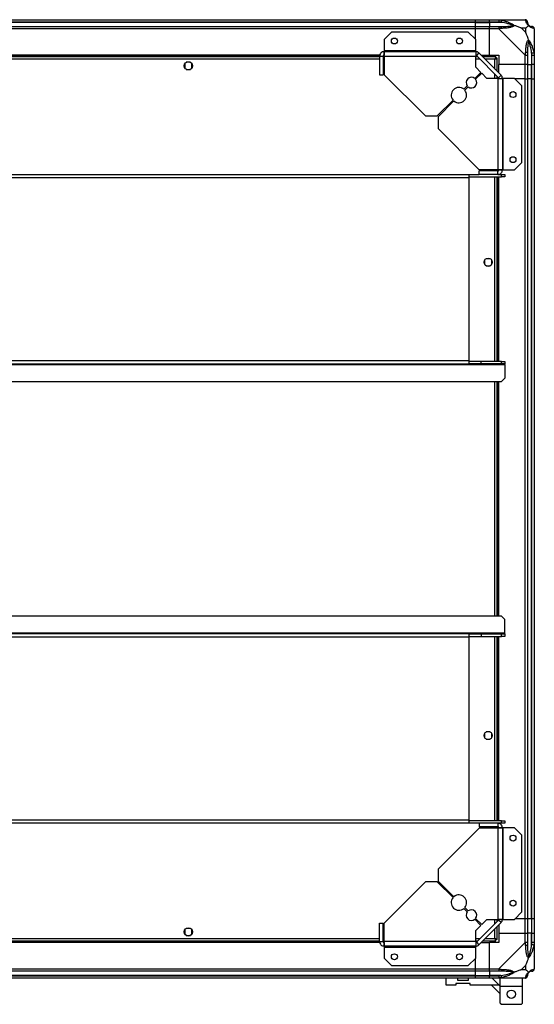
# Model space of a CAD drawing. Units: millimetres. Extents: x 111 to 6885, y 506 to 4451.
# Drawn here: x 6450 to 6885, y 3600 to 4432 of the extents above; entities that cross this region are included whole.
import ezdxf

# ---------------------------------------------------------------- set-up
doc = ezdxf.new("R2010")
doc.units = ezdxf.units.MM

msp = doc.modelspace()

# ---------------------------------------------------------------- linework, layer by layer
at = {"linetype": 'Continuous', "lineweight": 25}
for p, q in [((5849.82, 4432.23), (6834.82, 4432.23)), ((6834.82, 4430.23), (5849.82, 4430.23)), ((6834.82, 4429.98), (5849.82, 4429.98)), ((6834.82, 4432.23), (6834.82, 4430.23)), ((6834.82, 4432.23), (6846.82, 4432.23)), ((6834.82, 4430.23), (6834.82, 4429.98)), ((6846.82, 4430.23), (6834.82, 4430.23)), ((6834.82, 4429.98), (6834.82, 4426.48)), ((6834.82, 4429.98), (6846.82, 4429.98)), ((6846.82, 4432.23), (6854.87, 4432.23)), ((6846.82, 4430.23), (6846.82, 4432.23)), ((6854.87, 4430.23), (6846.82, 4430.23)), ((6846.82, 4430.23), (6846.82, 4429.98)), ((6856.6, 4429.98), (6846.82, 4429.98)), ((6846.82, 4429.98), (6846.82, 4426.48)), ((6854.87, 4432.23), (6877.07, 4432.23)), ((5849.82, 4426.48), (6834.82, 4426.48)), ((6834.82, 4424.48), (5849.82, 4424.48)), ((6764.19, 4421.73), (6757.82, 4415.37)), ((6828.88, 4421.73), (6764.19, 4421.73)), ((6835.25, 4415.37), (6828.88, 4421.73)), ((6834.82, 4426.48), (6834.82, 4424.48)), ((6834.82, 4426.48), (6846.82, 4426.48)), ((6834.82, 4424.48), (6834.82, 4415.79)), ((6846.82, 4424.48), (6834.82, 4424.48)), ((6846.82, 4426.48), (6854.87, 4426.48)), ((6846.82, 4424.48), (6846.82, 4426.48)), ((6846.82, 4402.23), (6846.82, 4424.48)), ((6854.87, 4424.48), (6846.82, 4424.48)), ((6877.07, 4402.28), (6854.87, 4424.48)), ((6877.64, 4425.05), (6873.94, 4425.05)), ((6873.94, 4425.05), (6877.64, 4421.35)), ((6877.64, 4421.35), (6877.64, 4425.05)), ((6884.82, 4424.48), (6884.82, 4402.28)), ((6757.82, 4415.37), (6757.82, 4406.03)), ((6835.25, 4406.03), (6835.25, 4415.37)), ((6884.82, 4414.08), (6884.47, 4413.73)), ((6757.82, 4406.03), (6757.82, 4405.23)), ((6835.25, 4406.03), (6757.82, 4406.03)), ((6757.82, 4405.23), (6835.25, 4405.23)), ((6757.82, 4405.23), (6757.82, 4402.23)), ((6835.25, 4405.23), (6835.25, 4406.03)), ((6835.25, 4405.23), (6835.25, 4401.43)), ((6837.94, 4404.12), (6835.81, 4402)), ((6837.94, 4404.12), (6856.71, 4385.35)), ((6882.57, 4404.01), (6882.57, 4394.23)), ((6754.18, 4402.23), (5930.46, 4402.23)), ((6754.11, 4401.88), (5930.53, 4401.88)), ((6754.02, 4400.73), (5930.62, 4400.73)), ((6754.02, 4398.93), (5930.62, 4398.93)), ((6589.32, 4395.04), (6589.32, 4391.43)), ((6594.13, 4396.23), (6590.52, 4396.23)), ((6595.32, 4391.43), (6595.32, 4395.04)), ((6754.02, 4401.43), (6757.02, 4401.43)), ((6754.02, 4401.43), (6754.02, 4385.73)), ((6757.02, 4401.43), (6757.02, 4385.73)), ((6758.02, 4400.73), (6757.02, 4400.73)), ((6758.02, 4398.93), (6757.02, 4398.93)), ((6757.95, 4401.88), (6757.18, 4401.88)), ((6758.02, 4401.43), (6758.02, 4385.73)), ((6758.02, 4401.43), (6835.25, 4401.43)), ((6835.25, 4392.1), (6835.25, 4401.43)), ((6837.08, 4400.73), (6835.25, 4400.73)), ((6838.88, 4398.93), (6835.25, 4398.93)), ((6835.81, 4402), (6854.59, 4383.23)), ((6839.82, 4402.23), (6846.82, 4402.23)), ((6852.31, 4400.73), (6841.32, 4400.73)), ((6851.52, 4398.93), (6843.12, 4398.93)), ((6846.82, 4402.23), (6854.82, 4402.23)), ((6851.52, 4390.53), (6851.52, 4398.93)), ((6852.31, 4400.73), (6852.31, 4399.73)), ((6852.31, 4399.73), (6852.32, 4399.73)), ((6852.32, 4399.72), (6852.32, 4399.73)), ((6853.32, 4399.72), (6852.32, 4399.72)), ((6853.32, 4388.73), (6853.32, 4399.72)), ((6854.82, 4402.23), (6854.82, 4394.23)), ((6877.07, 4394.23), (6854.82, 4394.23)), ((6854.82, 4387.23), (6854.82, 4394.23)), ((6877.07, 4394.23), (6877.07, 4402.28)), ((6879.07, 4394.23), (6877.07, 4394.23)), ((6877.07, 4382.23), (6877.07, 4394.23)), ((6879.07, 4402.28), (6879.07, 4394.23)), ((6879.07, 4394.23), (6882.57, 4394.23)), ((6879.07, 4394.23), (6879.07, 4382.23)), ((6882.57, 4394.23), (6882.82, 4394.23)), ((6882.57, 4382.23), (6882.57, 4394.23)), ((6882.82, 4394.23), (6882.82, 4402.28)), ((6884.82, 4394.23), (6882.82, 4394.23)), ((6882.82, 4382.23), (6882.82, 4394.23)), ((6884.82, 4402.28), (6884.82, 4394.23)), ((6884.82, 4394.23), (6884.82, 4382.23)), ((6590.52, 4390.23), (6594.13, 4390.23)), ((6754.02, 4385.73), (6757.02, 4385.73)), ((6758.02, 4385.73), (6792.82, 4350.94)), ((6834.47, 4382.59), (6839.61, 4387.73)), ((6840.32, 4387.03), (6835.18, 4381.88)), ((6839.61, 4387.73), (6835.25, 4392.1)), ((6844.69, 4382.66), (6840.32, 4387.03)), ((6851.52, 4382.66), (6851.52, 4386.29)), ((6854.02, 4382.66), (6844.69, 4382.66)), ((6853.32, 4382.66), (6853.32, 4384.49)), ((6854.02, 4382.66), (6854.02, 4305.43)), ((6854.02, 4382.66), (6857.82, 4382.66)), ((6854.59, 4383.23), (6856.71, 4385.35)), ((6857.82, 4382.66), (6857.82, 4305.23)), ((6858.62, 4382.66), (6857.82, 4382.66)), ((6858.62, 4305.23), (6858.62, 4382.66)), ((6867.96, 4382.66), (6858.62, 4382.66)), ((6874.32, 4376.29), (6867.96, 4382.66)), ((6877.07, 4382.23), (6868.38, 4382.23)), ((6877.07, 3672.23), (6877.07, 4382.23)), ((6877.07, 4382.23), (6879.07, 4382.23)), ((6879.07, 4382.23), (6879.07, 3672.23)), ((6882.57, 4382.23), (6879.07, 4382.23)), ((6882.57, 3672.23), (6882.57, 4382.23)), ((6882.82, 4382.23), (6882.57, 4382.23)), ((6882.82, 3672.23), (6882.82, 4382.23)), ((6882.82, 4382.23), (6884.82, 4382.23)), ((6884.82, 4382.23), (6884.82, 3672.23)), ((6825.28, 4373.4), (6828.14, 4376.26)), ((6828.85, 4375.55), (6825.99, 4372.69)), ((6874.32, 4311.6), (6874.32, 4376.29)), ((6802.82, 4350.94), (6816.12, 4364.23)), ((6816.82, 4363.53), (6803.53, 4350.23)), ((6792.82, 4350.94), (6802.82, 4350.94)), ((6803.53, 4350.23), (6803.53, 4340.23)), ((6803.53, 4340.23), (6838.32, 4305.43)), ((6867.96, 4305.23), (6874.32, 4311.6)), ((6854.02, 4305.43), (6838.32, 4305.43)), ((6838.32, 4301.43), (6838.32, 4304.43)), ((6854.02, 4304.43), (6838.32, 4304.43)), ((6851.52, 4304.43), (6851.52, 4305.43)), ((6853.32, 4304.43), (6853.32, 4305.43)), ((6854.02, 4301.43), (6854.02, 4304.43)), ((6854.47, 4304.59), (6854.47, 4305.36)), ((6854.82, 4305.23), (6857.82, 4305.23)), ((6857.82, 4305.23), (6858.62, 4305.23)), ((6858.62, 4305.23), (6867.96, 4305.23)), ((4961.82, 4298.72), (6829.82, 4298.72)), ((5846.32, 4301.43), (6829.82, 4301.43)), ((6829.82, 4298.72), (6829.82, 4301.43)), ((6829.82, 4301.43), (6838.32, 4301.43)), ((6829.82, 4299.43), (6856.99, 4299.43)), ((6829.82, 4144.14), (6829.82, 4298.72)), ((6854.02, 4301.43), (6838.32, 4301.43)), ((6851.52, 4143.43), (6851.52, 4299.43)), ((6853.32, 4143.43), (6853.32, 4299.43)), ((6854.02, 4301.43), (6856.99, 4301.43)), ((6854.47, 4301.43), (6854.47, 4301.52)), ((6854.47, 4143.43), (6854.47, 4299.43)), ((6854.82, 4301.43), (6854.82, 4301.59)), ((6854.82, 4143.43), (6854.82, 4299.43)), ((6856.99, 4299.43), (6856.99, 4301.43)), ((6856.99, 4301.43), (6859.82, 4301.43)), ((6859.82, 4299.43), (6856.99, 4299.43)), ((6859.82, 4301.43), (6859.82, 4299.43)), ((6842.82, 4229.04), (6842.82, 4225.43)), ((6847.63, 4230.23), (6844.02, 4230.23)), ((6848.82, 4225.43), (6848.82, 4229.04)), ((6844.02, 4224.23), (6847.63, 4224.23)), ((4931.82, 4140.72), (6859.82, 4140.72)), ((4961.82, 4144.14), (6829.82, 4144.14)), ((4961.82, 4141.43), (6829.82, 4141.43)), ((6829.82, 4141.43), (6829.82, 4144.14)), ((6839.82, 4143.43), (6829.82, 4143.43)), ((6839.82, 4141.43), (6829.82, 4141.43)), ((6839.82, 4141.43), (6839.82, 4143.43)), ((6856.99, 4143.43), (6839.82, 4143.43)), ((6856.99, 4141.43), (6839.82, 4141.43)), ((6856.99, 4141.43), (6856.99, 4143.43)), ((6856.99, 4143.43), (6859.82, 4143.43)), ((6859.82, 4141.43), (6856.99, 4141.43)), ((6859.82, 4143.43), (6859.82, 4141.43)), ((6859.82, 4140.72), (6859.82, 4141.43)), ((6859.82, 4140.72), (6859.82, 4129.32)), ((6856.94, 4126.43), (6859.82, 4129.32)), ((4934.71, 4126.43), (6856.94, 4126.43)), ((6851.52, 3928.03), (6851.52, 4126.43)), ((6853.32, 3928.03), (6853.32, 4126.43)), ((6854.47, 3928.03), (6854.47, 4126.43)), ((6854.82, 3928.03), (6854.82, 4126.43)), ((6856.94, 3928.03), (4934.71, 3928.03)), ((6859.82, 3925.15), (6856.94, 3928.03)), ((6859.82, 3913.74), (6859.82, 3925.15)), ((6859.82, 3913.74), (4931.82, 3913.74)), ((6829.82, 3913.03), (4961.82, 3913.03)), ((6829.82, 3910.32), (6829.82, 3913.03)), ((6829.82, 3913.03), (6839.82, 3913.03)), ((6839.82, 3913.03), (6839.82, 3911.03)), ((6839.82, 3913.03), (6856.99, 3913.03)), ((6856.99, 3911.03), (6856.99, 3913.03)), ((6856.99, 3913.03), (6859.82, 3913.03)), ((6859.82, 3913.03), (6859.82, 3913.74)), ((6859.82, 3913.03), (6859.82, 3911.03)), ((6829.82, 3910.32), (4961.82, 3910.32)), ((6829.82, 3911.03), (6839.82, 3911.03)), ((6829.82, 3755.74), (6829.82, 3910.32)), ((6839.82, 3911.03), (6856.99, 3911.03)), ((6851.52, 3755.03), (6851.52, 3911.03)), ((6853.32, 3755.03), (6853.32, 3911.03)), ((6854.47, 3755.03), (6854.47, 3911.03)), ((6854.82, 3755.03), (6854.82, 3911.03)), ((6859.82, 3911.03), (6856.99, 3911.03)), ((6842.82, 3829.04), (6842.82, 3825.43)), ((6847.63, 3830.23), (6844.02, 3830.23)), ((6848.82, 3825.43), (6848.82, 3829.04)), ((6844.02, 3824.23), (6847.63, 3824.23)), ((6829.82, 3755.74), (4961.82, 3755.74)), ((6829.82, 3753.03), (6829.82, 3755.74)), ((6856.99, 3755.03), (6829.82, 3755.03)), ((6856.99, 3753.03), (6856.99, 3755.03)), ((6856.99, 3755.03), (6859.82, 3755.03)), ((6859.82, 3755.03), (6859.82, 3753.03)), ((6829.82, 3753.03), (5846.32, 3753.03)), ((6838.32, 3749.03), (6803.53, 3714.24)), ((6838.32, 3753.03), (6829.82, 3753.03)), ((6854.02, 3753.03), (6838.32, 3753.03)), ((6838.32, 3753.03), (6838.32, 3750.03)), ((6854.02, 3750.03), (6838.32, 3750.03)), ((6854.02, 3749.03), (6838.32, 3749.03)), ((6851.52, 3749.03), (6851.52, 3750.03)), ((6853.32, 3749.03), (6853.32, 3750.03)), ((6856.99, 3753.03), (6854.02, 3753.03)), ((6854.02, 3753.03), (6854.02, 3750.03)), ((6854.02, 3749.03), (6854.02, 3671.81)), ((6854.47, 3752.94), (6854.47, 3753.03)), ((6854.47, 3749.11), (6854.47, 3749.88)), ((6854.82, 3752.87), (6854.82, 3753.03)), ((6857.82, 3749.23), (6854.82, 3749.23)), ((6859.82, 3753.03), (6856.99, 3753.03)), ((6857.82, 3749.23), (6857.82, 3671.81)), ((6858.62, 3749.23), (6857.82, 3749.23)), ((6858.62, 3671.81), (6858.62, 3749.23)), ((6867.96, 3749.23), (6858.62, 3749.23)), ((6874.32, 3742.87), (6867.96, 3749.23)), ((6874.32, 3678.17), (6874.32, 3742.87)), ((6803.53, 3714.24), (6803.53, 3704.24)), ((6792.82, 3703.53), (6758.02, 3668.73)), ((6802.82, 3703.53), (6792.82, 3703.53)), ((6816.12, 3690.23), (6802.82, 3703.53)), ((6803.53, 3704.24), (6816.82, 3690.94)), ((6828.14, 3678.21), (6825.28, 3681.07)), ((6825.99, 3681.77), (6828.85, 3678.91)), ((6839.61, 3666.73), (6834.47, 3671.88)), ((6835.18, 3672.59), (6840.32, 3667.44)), ((6854.59, 3671.24), (6835.81, 3652.47)), ((6840.32, 3667.44), (6844.69, 3671.81)), ((6844.69, 3671.81), (6854.02, 3671.81)), ((6851.52, 3668.18), (6851.52, 3671.81)), ((6853.32, 3669.98), (6853.32, 3671.81)), ((6857.82, 3671.81), (6854.02, 3671.81)), ((6856.71, 3669.12), (6854.59, 3671.24)), ((6857.82, 3671.81), (6858.62, 3671.81)), ((6858.62, 3671.81), (6867.96, 3671.81)), ((6867.96, 3671.81), (6874.32, 3678.17)), ((6877.07, 3672.23), (6868.38, 3672.23)), ((6879.07, 3672.23), (6877.07, 3672.23)), ((6877.07, 3660.23), (6877.07, 3672.23)), ((6882.57, 3672.23), (6879.07, 3672.23)), ((6879.07, 3672.23), (6879.07, 3660.23)), ((6882.82, 3672.23), (6882.57, 3672.23)), ((6882.57, 3672.23), (6882.57, 3660.23)), ((6884.82, 3672.23), (6882.82, 3672.23)), ((6882.82, 3660.23), (6882.82, 3672.23)), ((6884.82, 3672.23), (6884.82, 3660.23)), ((6589.32, 3663.04), (6589.32, 3659.43)), ((6594.13, 3664.23), (6590.52, 3664.23)), ((6595.32, 3659.43), (6595.32, 3663.04)), ((6754.02, 3653.03), (6754.02, 3668.73)), ((6754.02, 3668.73), (6757.02, 3668.73)), ((6757.02, 3653.03), (6757.02, 3668.73)), ((6758.02, 3653.03), (6758.02, 3668.73)), ((6835.25, 3662.37), (6839.61, 3666.73)), ((6835.25, 3653.03), (6835.25, 3662.37)), ((6856.71, 3669.12), (6837.94, 3650.35)), ((6851.52, 3655.53), (6851.52, 3663.93)), ((6853.32, 3654.74), (6853.32, 3665.73)), ((6854.82, 3667.23), (6854.82, 3660.23)), ((5930.62, 3655.53), (6754.02, 3655.53)), ((5930.62, 3653.73), (6754.02, 3653.73)), ((6590.52, 3658.23), (6594.13, 3658.23)), ((6757.02, 3655.53), (6758.02, 3655.53)), ((6757.02, 3653.73), (6758.02, 3653.73)), ((6835.25, 3655.53), (6838.88, 3655.53)), ((6835.25, 3653.73), (6837.08, 3653.73)), ((6841.32, 3653.73), (6852.31, 3653.73)), ((6843.12, 3655.53), (6851.52, 3655.53)), ((6852.28, 3654.73), (6852.32, 3654.73)), ((6852.31, 3653.73), (6852.31, 3654.73)), ((6852.32, 3654.73), (6852.32, 3654.74)), ((6853.32, 3654.74), (6852.32, 3654.74)), ((6854.82, 3660.23), (6854.82, 3652.23)), ((6854.82, 3660.23), (6877.07, 3660.23)), ((6877.07, 3652.18), (6877.07, 3660.23)), ((6877.07, 3660.23), (6879.07, 3660.23)), ((6879.07, 3660.23), (6879.07, 3652.18)), ((6882.57, 3660.23), (6879.07, 3660.23)), ((6882.57, 3650.46), (6882.57, 3660.23)), ((6882.82, 3660.23), (6882.57, 3660.23)), ((6882.82, 3652.18), (6882.82, 3660.23)), ((6882.82, 3660.23), (6884.82, 3660.23)), ((6884.82, 3660.23), (6884.82, 3652.18)), ((6754.18, 3652.23), (5930.46, 3652.23)), ((6754.11, 3652.58), (5930.53, 3652.58)), ((6754.02, 3653.03), (6757.02, 3653.03)), ((6757.95, 3652.58), (6757.18, 3652.58)), ((6757.82, 3652.23), (6757.82, 3649.23)), ((6835.25, 3649.23), (6757.82, 3649.23)), ((6757.82, 3649.23), (6757.82, 3648.43)), ((6757.82, 3648.43), (6835.25, 3648.43)), ((6757.82, 3648.43), (6757.82, 3639.1)), ((6835.25, 3653.03), (6758.02, 3653.03)), ((6835.25, 3653.03), (6835.25, 3649.23)), ((6835.25, 3648.43), (6835.25, 3649.23)), ((6835.25, 3639.1), (6835.25, 3648.43)), ((6835.81, 3652.47), (6837.94, 3650.35)), ((6839.82, 3652.23), (6846.82, 3652.23)), ((6854.82, 3652.23), (6846.82, 3652.23)), ((6846.82, 3629.98), (6846.82, 3652.23)), ((6854.87, 3629.98), (6877.07, 3652.18)), ((6884.82, 3652.18), (6884.82, 3629.98)), ((6757.82, 3639.1), (6764.19, 3632.73)), ((6828.88, 3632.73), (6835.25, 3639.1)), ((6834.82, 3638.67), (6834.82, 3629.98)), ((6884.47, 3640.73), (6884.82, 3640.38)), ((5849.82, 3629.98), (6834.82, 3629.98)), ((6764.19, 3632.73), (6828.88, 3632.73)), ((6834.82, 3629.98), (6834.82, 3627.98)), ((6834.82, 3629.98), (6846.82, 3629.98)), ((6846.82, 3629.98), (6854.87, 3629.98)), ((6846.82, 3627.98), (6846.82, 3629.98)), ((6877.64, 3633.12), (6873.94, 3629.42)), ((6873.94, 3629.42), (6877.64, 3629.42)), ((6877.64, 3629.42), (6877.64, 3633.12)), ((6834.82, 3627.98), (5849.82, 3627.98)), ((6834.82, 3624.48), (5849.82, 3624.48)), ((5849.82, 3624.23), (6834.82, 3624.23)), ((6834.82, 3622.23), (5849.82, 3622.23)), ((6810.27, 3616.23), (6810.27, 3622.23)), ((6819.77, 3622.23), (6819.77, 3620.53)), ((6819.77, 3620.53), (6829.27, 3620.53)), ((6829.27, 3620.53), (6829.27, 3622.23)), ((6834.82, 3627.98), (6834.82, 3624.48)), ((6846.82, 3627.98), (6834.82, 3627.98)), ((6834.82, 3624.48), (6834.82, 3624.23)), ((6834.82, 3624.48), (6846.82, 3624.48)), ((6834.82, 3624.23), (6834.82, 3622.23)), ((6834.82, 3624.23), (6846.82, 3624.23)), ((6846.82, 3622.23), (6834.82, 3622.23)), ((6854.87, 3627.98), (6846.82, 3627.98)), ((6846.82, 3627.98), (6846.82, 3624.48)), ((6856.6, 3624.48), (6846.82, 3624.48)), ((6846.82, 3624.48), (6846.82, 3624.23)), ((6846.82, 3624.23), (6854.87, 3624.23)), ((6846.82, 3622.23), (6846.82, 3624.23)), ((6854.87, 3622.23), (6846.82, 3622.23)), ((6849.2, 3622.23), (6855.2, 3616.23)), ((6877.07, 3622.23), (6854.87, 3622.23)), ((6855.94, 3615.48), (6855.94, 3622.23)), ((6874.94, 3615.48), (6874.94, 3622.23)), ((6818.52, 3616.23), (6810.27, 3616.23)), ((6818.52, 3617.53), (6818.52, 3616.23)), ((6830.52, 3617.53), (6818.52, 3617.53)), ((6830.52, 3616.23), (6830.52, 3617.53)), ((6855.2, 3616.23), (6830.52, 3616.23)), ((6848.55, 3616.23), (6855.94, 3608.84)), ((6855.94, 3615.49), (6855.2, 3616.23)), ((6855.94, 3615.48), (6874.94, 3615.48)), ((6855.94, 3601.03), (6855.94, 3615.48)), ((6874.94, 3601.03), (6874.94, 3615.48)), ((6855.94, 3601.03), (6856.94, 3600.03)), ((6856.94, 3600.03), (6873.94, 3600.03)), ((6873.94, 3600.03), (6874.94, 3601.03))]:
    msp.add_line(p, q, dxfattribs=at)
at = {"linetype": 'Continuous', "lineweight": 25, "flags": 128}
for points in [[(6856.99, 4431.9), (6856.97, 4431.81), (6856.94, 4431.66), (6856.9, 4431.47), (6856.85, 4431.22), (6856.8, 4430.95), (6856.73, 4430.64), (6856.67, 4430.32), (6856.6, 4429.98)], [(6882.57, 4404.01), (6882.91, 4404.08), (6883.23, 4404.14), (6883.54, 4404.21), (6883.81, 4404.26), (6884.06, 4404.31), (6884.25, 4404.35), (6884.4, 4404.38), (6884.49, 4404.4)], [(6884.49, 4404.4), (6884.73, 4403.14), (6884.81, 4402.53), (6884.82, 4402.28), (6884.82, 4402.28)], [(6884.49, 3650.06), (6884.4, 3650.08), (6884.25, 3650.11), (6884.06, 3650.15), (6883.81, 3650.2), (6883.54, 3650.26), (6883.23, 3650.32), (6882.91, 3650.39), (6882.57, 3650.46)], [(6856.6, 3624.48), (6856.67, 3624.15), (6856.73, 3623.82), (6856.8, 3623.52), (6856.85, 3623.24), (6856.9, 3623), (6856.94, 3622.8), (6856.97, 3622.66), (6856.99, 3622.56)]]:
    msp.add_lwpolyline(points, dxfattribs=at)
at = {"linetype": 'Continuous', "lineweight": 25}
for centre, radius in [((6766.52, 4414.23), 2.5), ((6821.52, 4414.23), 2.5), ((6592.32, 4393.23), 3.5), ((6866.82, 4368.93), 2.5), ((6866.82, 4313.93), 2.5), ((6845.82, 4227.23), 3.5), ((6845.82, 3827.23), 3.5), ((6866.82, 3740.53), 2.5), ((6866.82, 3685.53), 2.5), ((6592.32, 3661.23), 3.5), ((6766.52, 3640.23), 2.5), ((6821.52, 3640.23), 2.5), ((6865.44, 3608.53), 3.5)]:
    msp.add_circle(centre, radius, dxfattribs=at)
for centre, radius, start, end in [((6877.1, 4429.97), 1.97, 0.44419, 79.35721), ((6882.57, 4429.98), 3.5, 205.64021, 225.81328), ((6854.83, 4425.2), 2.19, 351.55919, 35.99641), ((6882.56, 4424.51), 1.97, 10.64156, 89.55604), ((6835.25, 4401.43), 3.8, 45, 90), ((6877.79, 4402.24), 2.19, 54.00345, 98.44358), ((6835.25, 4401.43), 0.8, 45, 90), ((6831.66, 4379.07), 4.5, 51.37937, 218.62063), ((6831.66, 4379.07), 4.5, 231.37937, 38.62063), ((6854.02, 4382.66), 0.8, 0, 45), ((6854.02, 4382.66), 3.8, 0, 45), ((6821.05, 4368.46), 6.5, 49.41173, 220.58827), ((6821.05, 4368.46), 6.5, 229.41173, 40.58827), ((6821.05, 3686), 6.5, 139.41173, 310.58827), ((6821.05, 3686), 6.5, 319.41173, 130.58827), ((6831.66, 3675.4), 4.5, 321.37937, 128.62063), ((6831.66, 3675.4), 4.5, 141.37937, 308.62063), ((6854.02, 3671.81), 0.8, 315, 0), ((6854.02, 3671.81), 3.8, 315, 0), ((6835.25, 3653.03), 0.8, 270, 315), ((6835.25, 3653.03), 3.8, 270, 315), ((6877.79, 3652.23), 2.19, 261.5593, 305.99718), ((6854.83, 3629.27), 2.19, 324.00267, 8.44135), ((6882.56, 3629.95), 1.97, 270.44317, 349.35845), ((6877.1, 3624.5), 1.97, 280.64155, 359.55683), ((6882.57, 3624.48), 3.5, 115.64021, 135.81328)]:
    msp.add_arc(centre, radius, start, end, dxfattribs=at)
for points, knots in [([(6854.87, 4432.23), (6854.87, 4432.23), (6855.02, 4432.23), (6855.34, 4432.2), (6856.09, 4432.1), (6856.65, 4431.98), (6856.99, 4431.9)], [0, 0, 0, 0, 0.000027, 0.201643, 0.518765, 1, 1, 1, 1]), ([(6854.87, 4432.23), (6854.87, 4432.2), (6854.87, 4432.14), (6854.87, 4431.68), (6854.87, 4431.02), (6854.87, 4430.5), (6854.87, 4430.23)], [0, 0, 0, 0, 0.2499853, 0.4999906, 0.749996, 1, 1, 1, 1]), ([(6856.6, 4429.98), (6856.29, 4430.05), (6855.72, 4430.16), (6855.14, 4430.21), (6854.87, 4430.23)], [0, 0, 0, 0, 0.544425, 1, 1, 1, 1]), ([(6866.57, 4427.51), (6866.46, 4427.56), (6866.06, 4427.76), (6864.73, 4428.26), (6861.53, 4429.17), (6858.59, 4429.65), (6856.6, 4429.98)], [0, 0, 0, 0, 0.038404, 0.140178, 0.419076, 1, 1, 1, 1]), ([(6856.6, 4426.48), (6858.59, 4426.5), (6861.53, 4426.51), (6864.73, 4426.91), (6866.06, 4427.27), (6866.46, 4427.46), (6866.57, 4427.51)], [0, 0, 0, 0, 0.580921, 0.859816, 0.96159, 1, 1, 1, 1]), ([(6856.99, 4431.9), (6858.04, 4431.65), (6860.13, 4431.13), (6863.17, 4430.03), (6865.47, 4428.99), (6867.04, 4428.05), (6867.54, 4427.58), (6867.79, 4427.34)], [0, 0, 0, 0, 0.264207, 0.528205, 0.790076, 0.89286, 1, 1, 1, 1]), ([(6867.79, 4427.34), (6867.79, 4427.34), (6867.58, 4427.04), (6867.01, 4426.56), (6865.49, 4425.85), (6863.17, 4425.35), (6860.14, 4425.05), (6858.04, 4424.94), (6856.99, 4424.88)], [0, 0, 0, 0, 0.001907, 0.107166, 0.209952, 0.47182, 0.734745, 1, 1, 1, 1]), ([(6867.79, 4427.34), (6867.54, 4427.4), (6867.14, 4427.5), (6866.72, 4427.51), (6866.57, 4427.51), (6866.57, 4427.51)], [0, 0, 0, 0, 0.647772, 0.993603, 1, 1, 1, 1]), ([(6873.94, 4425.05), (6873.65, 4425.19), (6872.96, 4425.51), (6871.74, 4425.99), (6870.43, 4426.46), (6869.08, 4426.93), (6868.24, 4427.2), (6867.79, 4427.34)], [0, 0, 0, 0, 0.151095, 0.3533221, 0.6015435, 0.7872045, 1, 1, 1, 1]), ([(6877.47, 4431.9), (6877.42, 4431.99), (6877.36, 4432.12), (6877.28, 4432.22), (6877.1, 4432.23), (6877.07, 4432.23), (6877.07, 4432.23)], [0, 0, 0, 0, 0.586101, 0.873974, 0.999944, 1, 1, 1, 1]), ([(6879.07, 4430.23), (6879.04, 4430.5), (6878.98, 4431.02), (6878.52, 4431.68), (6877.86, 4432.14), (6877.34, 4432.2), (6877.07, 4432.23)], [0, 0, 0, 0, 0.250003, 0.500003, 0.750005, 1, 1, 1, 1]), ([(6879.93, 4427.34), (6879.93, 4427.35), (6879.63, 4427.59), (6879.15, 4428.06), (6878.44, 4428.99), (6877.93, 4430.03), (6877.65, 4431.13), (6877.53, 4431.65), (6877.47, 4431.9)], [0, 0, 0, 0, 0.001909, 0.107164, 0.209947, 0.471812, 0.735801, 1, 1, 1, 1]), ([(6877.64, 4425.05), (6877.78, 4425.18), (6878.1, 4425.5), (6878.58, 4425.98), (6879.05, 4426.46), (6879.51, 4426.92), (6879.79, 4427.2), (6879.93, 4427.34)], [0, 0, 0, 0, 0.151094, 0.353324, 0.601547, 0.787209, 1, 1, 1, 1]), ([(6879.07, 4430.23), (6879.07, 4430.21), (6879.07, 4430.16), (6879.07, 4430.05), (6879.07, 4429.98)], [0, 0, 0, 0, 0.455614, 1, 1, 1, 1]), ([(6879.07, 4429.98), (6879.09, 4429.65), (6879.1, 4429.17), (6879.5, 4428.26), (6879.86, 4427.76), (6880.05, 4427.56), (6880.1, 4427.51)], [0, 0, 0, 0, 0.580916, 0.859817, 0.961594, 1, 1, 1, 1]), ([(6880.1, 4427.51), (6880.1, 4427.51), (6880.1, 4427.51), (6880.09, 4427.5), (6879.99, 4427.4), (6879.93, 4427.34)], [0, 0, 0, 0, 0.006385, 0.352205, 1, 1, 1, 1]), ([(6884.49, 4424.88), (6884.23, 4424.94), (6883.71, 4425.06), (6882.63, 4425.34), (6881.58, 4425.86), (6880.64, 4426.55), (6880.17, 4427.08), (6879.93, 4427.34)], [0, 0, 0, 0, 0.263171, 0.528193, 0.790072, 0.892863, 1, 1, 1, 1]), ([(6880.1, 4427.51), (6880.15, 4427.46), (6880.35, 4427.27), (6880.85, 4426.91), (6881.76, 4426.51), (6882.24, 4426.5), (6882.57, 4426.48)], [0, 0, 0, 0, 0.038409, 0.140186, 0.419085, 1, 1, 1, 1]), ([(6854.87, 4426.48), (6854.87, 4426.45), (6854.87, 4426.39), (6854.87, 4425.93), (6854.87, 4425.27), (6854.87, 4424.75), (6854.87, 4424.48)], [0, 0, 0, 0, 0.250019, 0.50002, 0.75, 1, 1, 1, 1]), ([(6854.87, 4426.48), (6855.14, 4426.48), (6855.72, 4426.48), (6856.29, 4426.48), (6856.6, 4426.48)], [0, 0, 0, 0, 0.45557, 1, 1, 1, 1]), ([(6856.99, 4424.88), (6856.57, 4424.85), (6855.94, 4424.8), (6855.24, 4424.65), (6854.94, 4424.55), (6854.87, 4424.48), (6854.87, 4424.48)], [0, 0, 0, 0, 0.586092, 0.87398, 0.999962, 1, 1, 1, 1]), ([(6879.93, 4415.2), (6879.7, 4415.91), (6879.2, 4417.43), (6878.47, 4419.51), (6877.88, 4420.81), (6877.64, 4421.35)], [0, 0, 0, 0, 0.336105, 0.724941, 1, 1, 1, 1]), ([(6882.57, 4426.48), (6882.64, 4426.48), (6882.75, 4426.48), (6882.8, 4426.48), (6882.82, 4426.48)], [0, 0, 0, 0, 0.544386, 1, 1, 1, 1]), ([(6884.82, 4424.48), (6884.79, 4424.75), (6884.73, 4425.27), (6884.27, 4425.93), (6883.61, 4426.39), (6883.09, 4426.45), (6882.82, 4426.48)], [0, 0, 0, 0, 0.250003, 0.500003, 0.750005, 1, 1, 1, 1]), ([(6884.82, 4424.48), (6884.82, 4424.48), (6884.82, 4424.55), (6884.79, 4424.71), (6884.69, 4424.8), (6884.57, 4424.85), (6884.49, 4424.88)], [0, 0, 0, 0, 0.000061, 0.201685, 0.518767, 1, 1, 1, 1]), ([(6877.47, 4404.4), (6877.53, 4405.44), (6877.64, 4407.54), (6877.93, 4410.57), (6878.45, 4412.88), (6879.14, 4414.45), (6879.67, 4414.95), (6879.93, 4415.2)], [0, 0, 0, 0, 0.26317, 0.528197, 0.790075, 0.892862, 1, 1, 1, 1]), ([(6880.1, 4413.98), (6880.05, 4413.87), (6879.86, 4413.47), (6879.5, 4412.14), (6879.1, 4408.95), (6879.09, 4406), (6879.07, 4404.01)], [0, 0, 0, 0, 0.038409, 0.140186, 0.419082, 1, 1, 1, 1]), ([(6879.93, 4415.2), (6879.94, 4415.2), (6880.18, 4414.99), (6880.65, 4414.42), (6881.58, 4412.9), (6882.62, 4410.58), (6883.7, 4407.55), (6884.23, 4405.45), (6884.49, 4404.4)], [0, 0, 0, 0, 0.001909, 0.1071714, 0.2099522, 0.4718219, 0.7347431, 1, 1, 1, 1]), ([(6879.93, 4415.2), (6879.99, 4414.95), (6880.09, 4414.55), (6880.1, 4414.13), (6880.1, 4413.98), (6880.1, 4413.98)], [0, 0, 0, 0, 0.647766, 0.993615, 1, 1, 1, 1]), ([(6882.57, 4404.01), (6882.24, 4406), (6881.76, 4408.95), (6880.85, 4412.14), (6880.35, 4413.47), (6880.15, 4413.87), (6880.1, 4413.98)], [0, 0, 0, 0, 0.5809208, 0.8598174, 0.9615947, 1, 1, 1, 1]), ([(6884.55, 4412.27), (6884.58, 4412.3), (6884.67, 4412.39), (6884.76, 4412.47), (6884.82, 4412.52)], [0, 0, 0, 0, 0.367238, 1, 1, 1, 1]), ([(6757.82, 4405.23), (6757.33, 4405.18), (6756.33, 4405.06), (6755.07, 4404.18), (6754.19, 4402.93), (6754.08, 4401.93), (6754.02, 4401.43)], [0, 0, 0, 0, 0.250002, 0.500002, 0.750003, 1, 1, 1, 1]), ([(6758.02, 4401.43), (6758.01, 4401.93), (6757.97, 4402.93), (6757.92, 4404.18), (6757.87, 4405.06), (6757.84, 4405.18), (6757.82, 4405.23)], [0, 0, 0, 0, 0.25, 0.5, 0.749992, 1, 1, 1, 1]), ([(6877.07, 4402.28), (6877.07, 4402.28), (6877.22, 4402.28), (6877.24, 4402.86), (6877.42, 4403.44), (6877.45, 4404.04), (6877.47, 4404.4)], [0, 0, 0, 0, 0.000014, 0.201642, 0.518777, 1, 1, 1, 1]), ([(6879.07, 4404.01), (6879.07, 4403.7), (6879.07, 4403.13), (6879.07, 4402.55), (6879.07, 4402.28)], [0, 0, 0, 0, 0.544443, 1, 1, 1, 1]), ([(6882.82, 4402.28), (6882.8, 4402.55), (6882.75, 4403.13), (6882.64, 4403.7), (6882.57, 4404.01)], [0, 0, 0, 0, 0.4555612, 1, 1, 1, 1]), ([(6757.82, 4402.23), (6757.72, 4402.22), (6757.51, 4402.2), (6757.24, 4402.01), (6757.06, 4401.75), (6757.04, 4401.54), (6757.02, 4401.43)], [0, 0, 0, 0, 0.249996, 0.50002, 0.750011, 1, 1, 1, 1]), ([(6852.31, 4400.73), (6852.25, 4400.71), (6852.14, 4400.67), (6851.96, 4400.33), (6851.78, 4399.85), (6851.64, 4399.35), (6851.55, 4399.03), (6851.52, 4398.93)], [0, 0, 0, 0, 0.222933, 0.445928, 0.668891, 0.891877, 1, 1, 1, 1]), ([(6852.31, 4399.73), (6852.24, 4399.72), (6852.1, 4399.69), (6851.89, 4399.49), (6851.7, 4399.22), (6851.58, 4399.02), (6851.52, 4398.93)], [0, 0, 0, 0, 0.2753382, 0.5293938, 0.783409, 1, 1, 1, 1]), ([(6851.52, 4398.93), (6851.73, 4398.99), (6852.15, 4399.11), (6852.71, 4399.29), (6853.12, 4399.46), (6853.3, 4399.61), (6853.32, 4399.69), (6853.32, 4399.72)], [0, 0, 0, 0, 0.222948, 0.445905, 0.66887, 0.891873, 1, 1, 1, 1]), ([(6851.52, 4398.93), (6851.64, 4399.01), (6851.86, 4399.15), (6852.13, 4399.35), (6852.29, 4399.54), (6852.31, 4399.67), (6852.32, 4399.72)], [0, 0, 0, 0, 0.275329, 0.529411, 0.783371, 1, 1, 1, 1]), ([(6877.07, 4402.28), (6877.34, 4402.28), (6877.86, 4402.28), (6878.52, 4402.28), (6878.98, 4402.28), (6879.04, 4402.28), (6879.07, 4402.28)], [0, 0, 0, 0, 0.249996, 0.499977, 0.749978, 1, 1, 1, 1]), ([(6882.82, 4402.28), (6883.09, 4402.28), (6883.61, 4402.28), (6884.27, 4402.28), (6884.73, 4402.28), (6884.79, 4402.28), (6884.82, 4402.28)], [0, 0, 0, 0, 0.25, 0.500006, 0.750011, 1, 1, 1, 1]), ([(6857.82, 4305.23), (6857.77, 4305.25), (6857.65, 4305.28), (6856.77, 4305.33), (6855.52, 4305.38), (6854.52, 4305.42), (6854.02, 4305.43)], [0, 0, 0, 0, 0.250007, 0.499997, 0.749997, 1, 1, 1, 1]), ([(6854.02, 4304.43), (6854.13, 4304.45), (6854.34, 4304.47), (6854.6, 4304.65), (6854.79, 4304.92), (6854.81, 4305.13), (6854.82, 4305.23)], [0, 0, 0, 0, 0.250006, 0.500019, 0.75001, 1, 1, 1, 1]), ([(6854.02, 4301.43), (6854.52, 4301.49), (6855.52, 4301.6), (6856.77, 4302.48), (6857.65, 4303.74), (6857.77, 4304.74), (6857.82, 4305.23)], [0, 0, 0, 0, 0.250002, 0.500002, 0.750003, 1, 1, 1, 1]), ([(6857.82, 3749.23), (6857.77, 3749.73), (6857.65, 3750.73), (6856.77, 3751.98), (6855.52, 3752.86), (6854.52, 3752.98), (6854.02, 3753.03)], [0, 0, 0, 0, 0.250001, 0.5, 0.749999, 1, 1, 1, 1]), ([(6854.82, 3749.23), (6854.81, 3749.34), (6854.79, 3749.55), (6854.6, 3749.81), (6854.34, 3750), (6854.13, 3750.02), (6854.02, 3750.03)], [0, 0, 0, 0, 0.249996, 0.5, 0.749995, 1, 1, 1, 1]), ([(6854.02, 3749.03), (6854.52, 3749.05), (6855.52, 3749.08), (6856.77, 3749.13), (6857.65, 3749.18), (6857.77, 3749.22), (6857.82, 3749.23)], [0, 0, 0, 0, 0.250003, 0.500003, 0.749994, 1, 1, 1, 1]), ([(6851.52, 3655.53), (6851.58, 3655.32), (6851.7, 3654.9), (6851.88, 3654.35), (6852.05, 3653.94), (6852.2, 3653.75), (6852.28, 3653.74), (6852.31, 3653.73)], [0, 0, 0, 0, 0.222949, 0.445908, 0.668875, 0.891876, 1, 1, 1, 1]), ([(6853.32, 3654.74), (6853.3, 3654.8), (6853.26, 3654.92), (6852.92, 3655.1), (6852.44, 3655.27), (6851.94, 3655.42), (6851.62, 3655.5), (6851.52, 3655.53)], [0, 0, 0, 0, 0.222928, 0.445922, 0.668885, 0.891858, 1, 1, 1, 1]), ([(6852.32, 3654.74), (6852.31, 3654.82), (6852.28, 3654.96), (6852.07, 3655.16), (6851.81, 3655.35), (6851.61, 3655.48), (6851.52, 3655.53)], [0, 0, 0, 0, 0.275327, 0.529394, 0.783396, 1, 1, 1, 1]), ([(6851.52, 3655.53), (6851.6, 3655.42), (6851.74, 3655.2), (6851.94, 3654.93), (6852.13, 3654.76), (6852.26, 3654.74), (6852.31, 3654.73)], [0, 0, 0, 0, 0.2753447, 0.5294165, 0.783393, 1, 1, 1, 1]), ([(6754.02, 3653.03), (6754.08, 3652.54), (6754.19, 3651.54), (6755.07, 3650.28), (6756.33, 3649.4), (6757.33, 3649.29), (6757.82, 3649.23)], [0, 0, 0, 0, 0.25, 0.5, 0.749999, 1, 1, 1, 1]), ([(6757.02, 3653.03), (6757.04, 3652.93), (6757.06, 3652.72), (6757.24, 3652.45), (6757.51, 3652.27), (6757.72, 3652.25), (6757.82, 3652.23)], [0, 0, 0, 0, 0.249996, 0.499997, 0.750003, 1, 1, 1, 1]), ([(6757.82, 3649.23), (6757.84, 3649.29), (6757.87, 3649.4), (6757.92, 3650.28), (6757.97, 3651.54), (6758.01, 3652.54), (6758.02, 3653.03)], [0, 0, 0, 0, 0.250006, 0.499997, 0.749998, 1, 1, 1, 1]), ([(6877.47, 3650.06), (6877.43, 3650.48), (6877.38, 3651.11), (6877.25, 3651.83), (6877.12, 3652.11), (6877.07, 3652.18), (6877.07, 3652.18)], [0, 0, 0, 0, 0.586102, 0.873991, 0.999976, 1, 1, 1, 1]), ([(6879.07, 3652.18), (6879.04, 3652.18), (6878.98, 3652.18), (6878.52, 3652.18), (6877.86, 3652.18), (6877.34, 3652.18), (6877.07, 3652.18)], [0, 0, 0, 0, 0.250022, 0.500023, 0.750004, 1, 1, 1, 1]), ([(6879.93, 3639.26), (6879.93, 3639.27), (6879.63, 3639.48), (6879.15, 3640.05), (6878.44, 3641.57), (6877.93, 3643.9), (6877.65, 3646.92), (6877.53, 3649.02), (6877.47, 3650.06)], [0, 0, 0, 0, 0.0019087, 0.1071646, 0.2099474, 0.4718091, 0.7358022, 1, 1, 1, 1]), ([(6879.07, 3652.18), (6879.07, 3651.92), (6879.07, 3651.34), (6879.07, 3650.77), (6879.07, 3650.46)], [0, 0, 0, 0, 0.455572, 1, 1, 1, 1]), ([(6879.07, 3650.46), (6879.09, 3648.47), (6879.1, 3645.52), (6879.5, 3642.32), (6879.86, 3641), (6880.05, 3640.6), (6880.1, 3640.49)], [0, 0, 0, 0, 0.580922, 0.859817, 0.961591, 1, 1, 1, 1]), ([(6884.49, 3650.06), (6884.23, 3649.02), (6883.71, 3646.93), (6882.63, 3643.89), (6881.58, 3641.58), (6880.64, 3640.02), (6880.17, 3639.52), (6879.93, 3639.26)], [0, 0, 0, 0, 0.263168, 0.528193, 0.790071, 0.892856, 1, 1, 1, 1]), ([(6880.1, 3640.49), (6880.15, 3640.6), (6880.35, 3641), (6880.85, 3642.32), (6881.76, 3645.52), (6882.24, 3648.47), (6882.57, 3650.46)], [0, 0, 0, 0, 0.0384052, 0.1401798, 0.4190753, 1, 1, 1, 1]), ([(6882.57, 3650.46), (6882.64, 3650.77), (6882.75, 3651.34), (6882.8, 3651.92), (6882.82, 3652.18)], [0, 0, 0, 0, 0.544424, 1, 1, 1, 1]), ([(6884.82, 3652.18), (6884.79, 3652.18), (6884.73, 3652.18), (6884.27, 3652.18), (6883.61, 3652.18), (6883.09, 3652.18), (6882.82, 3652.18)], [0, 0, 0, 0, 0.249989, 0.499994, 0.75, 1, 1, 1, 1]), ([(6884.82, 3652.18), (6884.82, 3652.18), (6884.82, 3652.03), (6884.79, 3651.71), (6884.69, 3650.97), (6884.57, 3650.41), (6884.49, 3650.06)], [0, 0, 0, 0, 0.00002, 0.201636, 0.518764, 1, 1, 1, 1]), ([(6877.64, 3633.12), (6877.78, 3633.41), (6878.1, 3634.09), (6878.58, 3635.31), (6879.05, 3636.62), (6879.51, 3637.97), (6879.79, 3638.81), (6879.93, 3639.26)], [0, 0, 0, 0, 0.151095, 0.353324, 0.601545, 0.787206, 1, 1, 1, 1]), ([(6880.1, 3640.49), (6880.1, 3640.48), (6880.1, 3640.34), (6880.09, 3639.92), (6879.99, 3639.52), (6879.93, 3639.26)], [0, 0, 0, 0, 0.006397, 0.352228, 1, 1, 1, 1]), ([(6884.55, 3642.39), (6884.58, 3642.38), (6884.67, 3642.33), (6884.76, 3642.28), (6884.82, 3642.25)], [0, 0, 0, 0, 0.3671969, 1, 1, 1, 1]), ([(6854.87, 3629.98), (6854.87, 3629.98), (6855.01, 3629.92), (6855.36, 3629.76), (6856.08, 3629.67), (6856.65, 3629.62), (6856.99, 3629.59)], [0, 0, 0, 0, 0.00003, 0.201649, 0.518779, 1, 1, 1, 1]), ([(6854.87, 3629.98), (6854.87, 3629.72), (6854.87, 3629.2), (6854.87, 3628.54), (6854.87, 3628.07), (6854.87, 3628.01), (6854.87, 3627.98)], [0, 0, 0, 0, 0.249998, 0.499977, 0.749978, 1, 1, 1, 1]), ([(6856.99, 3629.59), (6858.04, 3629.53), (6860.13, 3629.4), (6863.17, 3629.13), (6865.47, 3628.61), (6867.04, 3627.91), (6867.54, 3627.39), (6867.79, 3627.12)], [0, 0, 0, 0, 0.264207, 0.528208, 0.790078, 0.892864, 1, 1, 1, 1]), ([(6873.94, 3629.42), (6873.65, 3629.28), (6872.96, 3628.96), (6871.74, 3628.48), (6870.43, 3628), (6869.08, 3627.54), (6868.24, 3627.27), (6867.79, 3627.12)], [0, 0, 0, 0, 0.151098, 0.353321, 0.601545, 0.787207, 1, 1, 1, 1]), ([(6879.93, 3627.12), (6879.7, 3627.36), (6879.2, 3627.86), (6878.47, 3628.59), (6877.88, 3629.18), (6877.64, 3629.42)], [0, 0, 0, 0, 0.3361, 0.724944, 1, 1, 1, 1]), ([(6879.93, 3627.12), (6879.94, 3627.13), (6880.18, 3627.43), (6880.65, 3627.9), (6881.58, 3628.62), (6882.62, 3629.12), (6883.7, 3629.41), (6884.23, 3629.53), (6884.49, 3629.59)], [0, 0, 0, 0, 0.00191, 0.107167, 0.209952, 0.471824, 0.734746, 1, 1, 1, 1]), ([(6882.82, 3627.98), (6883.09, 3628.01), (6883.61, 3628.07), (6884.27, 3628.54), (6884.73, 3629.2), (6884.79, 3629.72), (6884.82, 3629.98)], [0, 0, 0, 0, 0.249998, 0.5, 0.749999, 1, 1, 1, 1]), ([(6884.49, 3629.59), (6884.58, 3629.63), (6884.71, 3629.7), (6884.81, 3629.77), (6884.82, 3629.96), (6884.82, 3629.98), (6884.82, 3629.98)], [0, 0, 0, 0, 0.5861001, 0.8739746, 0.9999441, 1, 1, 1, 1]), ([(6856.6, 3627.98), (6856.29, 3627.98), (6855.72, 3627.98), (6855.14, 3627.98), (6854.87, 3627.98)], [0, 0, 0, 0, 0.54443, 1, 1, 1, 1]), ([(6854.87, 3624.23), (6855.14, 3624.26), (6855.72, 3624.31), (6856.29, 3624.42), (6856.6, 3624.48)], [0, 0, 0, 0, 0.455574, 1, 1, 1, 1]), ([(6854.87, 3624.23), (6854.87, 3623.97), (6854.87, 3623.45), (6854.87, 3622.79), (6854.87, 3622.32), (6854.87, 3622.26), (6854.87, 3622.23)], [0, 0, 0, 0, 0.25, 0.500006, 0.750011, 1, 1, 1, 1]), ([(6856.99, 3622.56), (6856.58, 3622.48), (6855.96, 3622.35), (6855.21, 3622.25), (6854.97, 3622.23), (6854.87, 3622.23), (6854.87, 3622.23)], [0, 0, 0, 0, 0.5861, 0.874001, 0.999973, 1, 1, 1, 1]), ([(6866.57, 3626.96), (6866.46, 3627.01), (6866.06, 3627.2), (6864.73, 3627.56), (6861.53, 3627.95), (6858.59, 3627.97), (6856.6, 3627.98)], [0, 0, 0, 0, 0.038409, 0.140183, 0.419079, 1, 1, 1, 1]), ([(6856.6, 3624.48), (6858.59, 3624.81), (6861.53, 3625.3), (6864.73, 3626.21), (6866.06, 3626.71), (6866.46, 3626.9), (6866.57, 3626.96)], [0, 0, 0, 0, 0.580924, 0.85982, 0.961594, 1, 1, 1, 1]), ([(6867.79, 3627.12), (6867.79, 3627.12), (6867.58, 3626.88), (6867.01, 3626.41), (6865.49, 3625.47), (6863.17, 3624.43), (6860.14, 3623.35), (6858.04, 3622.83), (6856.99, 3622.56)], [0, 0, 0, 0, 0.0019108, 0.1071719, 0.2099542, 0.4718233, 0.7347449, 1, 1, 1, 1]), ([(6867.79, 3627.12), (6867.54, 3627.06), (6867.14, 3626.97), (6866.72, 3626.96), (6866.57, 3626.96), (6866.57, 3626.96)], [0, 0, 0, 0, 0.647772, 0.993603, 1, 1, 1, 1]), ([(6877.07, 3622.23), (6877.34, 3622.26), (6877.86, 3622.32), (6878.52, 3622.79), (6878.98, 3623.45), (6879.04, 3623.97), (6879.07, 3624.23)], [0, 0, 0, 0, 0.249998, 0.5, 0.750002, 1, 1, 1, 1]), ([(6877.07, 3622.23), (6877.07, 3622.23), (6877.11, 3622.23), (6877.32, 3622.26), (6877.38, 3622.37), (6877.43, 3622.49), (6877.47, 3622.56)], [0, 0, 0, 0, 0.000056, 0.201678, 0.518766, 1, 1, 1, 1]), ([(6877.47, 3622.56), (6877.53, 3622.82), (6877.64, 3623.35), (6877.93, 3624.43), (6878.45, 3625.48), (6879.14, 3626.41), (6879.67, 3626.88), (6879.93, 3627.12)], [0, 0, 0, 0, 0.263171, 0.528193, 0.790073, 0.892861, 1, 1, 1, 1]), ([(6880.1, 3626.96), (6880.05, 3626.9), (6879.86, 3626.71), (6879.5, 3626.21), (6879.1, 3625.3), (6879.09, 3624.81), (6879.07, 3624.48)], [0, 0, 0, 0, 0.038408, 0.140185, 0.419084, 1, 1, 1, 1]), ([(6879.07, 3624.48), (6879.07, 3624.42), (6879.07, 3624.31), (6879.07, 3624.26), (6879.07, 3624.23)], [0, 0, 0, 0, 0.544386, 1, 1, 1, 1]), ([(6879.93, 3627.12), (6879.99, 3627.06), (6880.09, 3626.97), (6880.1, 3626.96), (6880.1, 3626.96), (6880.1, 3626.96)], [0, 0, 0, 0, 0.647795, 0.993615, 1, 1, 1, 1]), ([(6882.57, 3627.98), (6882.24, 3627.97), (6881.76, 3627.95), (6880.85, 3627.56), (6880.35, 3627.2), (6880.15, 3627.01), (6880.1, 3626.96)], [0, 0, 0, 0, 0.580916, 0.859815, 0.961592, 1, 1, 1, 1]), ([(6882.82, 3627.98), (6882.8, 3627.98), (6882.75, 3627.98), (6882.64, 3627.98), (6882.57, 3627.98)], [0, 0, 0, 0, 0.455614, 1, 1, 1, 1])]:
    msp.add_open_spline(points, degree=3, knots=knots, dxfattribs=at)

doc.saveas('drawing.dxf')
